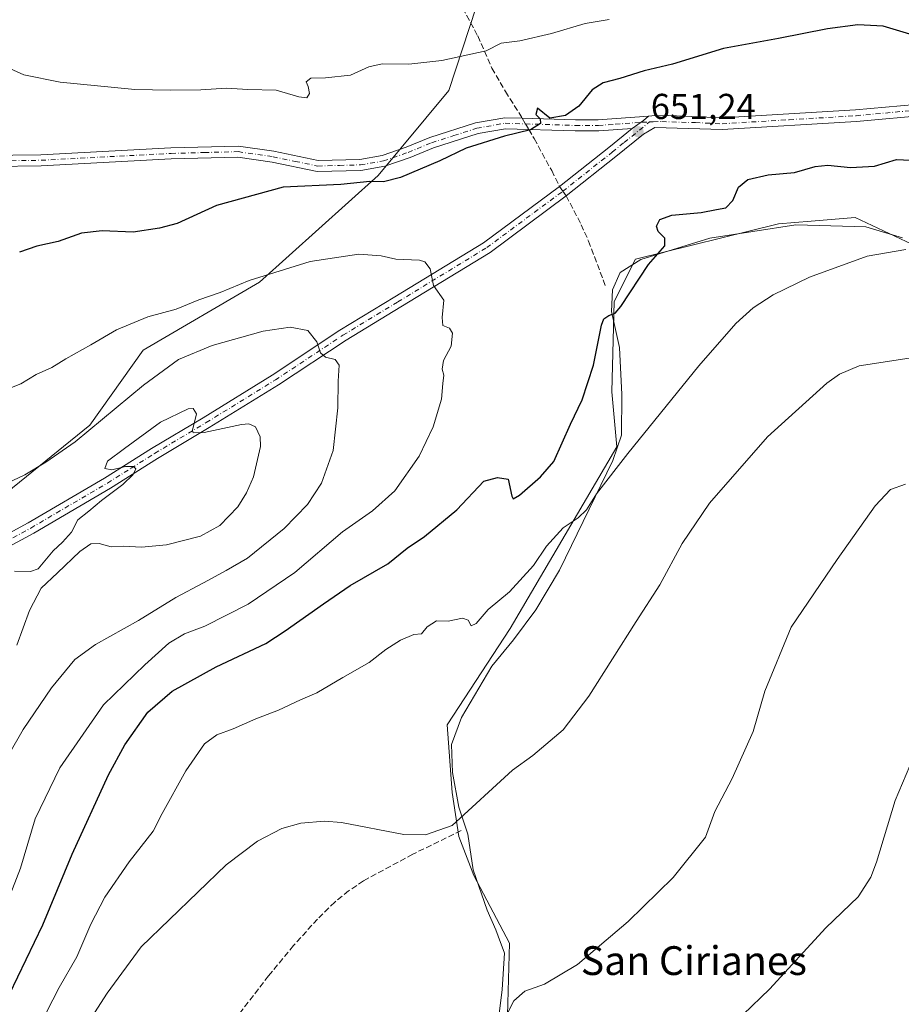
# Model space of a CAD drawing. Units: metres. Extents: x 546110 to 549560, y 4719333 to 4721670.
# Drawn here: x 546451 to 546696, y 4720416 to 4720690 of the extents above; entities that cross this region are included whole.
import ezdxf
from ezdxf.enums import TextEntityAlignment as Align

# ---------------------------------------------------------------- set-up
doc = ezdxf.new("R2010")
doc.units = ezdxf.units.M
doc.header["$MEASUREMENT"] = 0
doc.linetypes.add('DGN Style 3', pattern=[2.307223458686699, 1.648016756204785, -0.6592067024819142])
doc.linetypes.add('DGN Style 4', pattern=[2.6384748266838614, 1.318413404963828, -0.6592067024819142, 0.001648016756204785, -0.6592067024819142])
for name, color, linetype, lineweight in [('Arbolado forestal CxS', 92, 'Continuous', 0), ('Camino Cxs', 7, 'Continuous', 0), ('Camino eje', 30, 'DGN Style 4', 13), ('Cultivos herbáceos CxS', 92, 'Continuous', 0), ('Curva de nivel maestra', 30, 'Continuous', 30), ('Curva de nivel normal', 30, 'Continuous', 0), ('Espacio natural protegido', 121, 'Continuous', 13), ('Espacio natural protegido CxS', 121, 'Continuous', 0), ('Pista no pavimentada Cxs', 111, 'Continuous', 0), ('Pista no pavimentada eje', 91, 'DGN Style 4', 0), ('Punto de cota en terreno', 7, 'Continuous', 0), ('Rótulo de punto de cota en terreno', 7, 'Continuous', 0), ('Senda', 7, 'DGN Style 3', 0), ('Senda no paivmentada conexión', 7, 'DGN Style 3', 0), ('Suelo desnudo CxS', 253, 'Continuous', 0), ('Texto cartográfico', 7, 'Continuous', 0)]:
    doc.layers.add(name, color=color, linetype=linetype, lineweight=lineweight)
doc.styles.add('Style-Arial', font='txt')

# ---------------------------------------------------------------- blocks, each defined once
blk = doc.blocks.new('*U19')
at = {"layer": 'Espacio natural protegido CxS', "color": 121, "linetype": 'Continuous', "lineweight": 0, "flags": 128}
blk.add_lwpolyline([(546696.4859999999, 4720629.0631), (546686.2539999997, 4720632.142100002), (546666.8019999994, 4720632.732100002), (546642.8719999996, 4720629.029100002), (546623.6939999993, 4720623.015100001), (546617.9279999998, 4720619.4571), (546615.7489999994, 4720614.5801), (546615.5, 4720608.602100001), (546617.7529999994, 4720598.6111), (546618.423, 4720585.536100001), (546618.2919999993, 4720574.2231), (546615.9059999995, 4720567.180100001), (546601.0820000008, 4720536.6081), (546594.463000001, 4720525.6601), (546588.2960000006, 4720517.264099999), (546582.2389999996, 4720509.982100001), (546573.7789999993, 4720495.674099999), (546571.0180000003, 4720488.117100001), (546571.3089999994, 4720480.3721), (546573.0580000008, 4720470.758099999), (546575.5149999987, 4720463.225100001), (546577.0040000008, 4720453.345100001), (546580.9360000001, 4720442.121099998), (546583.3450000008, 4720436.582100002), (546583.9999999995, 4720434.848099999), (546585.7739999995, 4720430.1541), (546585.1100000005, 4720419.9731), (546582.2989999999, 4720397.6711)], dxfattribs=at)
blk = doc.blocks.new('5PATER')
at = {"layer": 'Suelo desnudo CxS', "linetype": 'Continuous', "lineweight": 0}
h = blk.add_hatch(color=51, dxfattribs=at)
edge = h.paths.add_edge_path()
edge.add_ellipse((0, 0), major_axis=(-0.1095731443231308, -0.1110710700762829), ratio=0.9994222409660322, start_angle=0, end_angle=360)

msp = doc.modelspace()

# ---------------------------------------------------------------- linework, layer by layer
at = {"layer": 'Arbolado forestal CxS', "color": 92, "linetype": 'Continuous', "lineweight": 0}
for points in [[(546445.4433000004, 4720556.731100001, 660.2829000000056), (546470.4005000005, 4720576.9659, 658.6830000000045), (546485.2402999997, 4720597.875499999, 656.1570999999967), (546517.6173, 4720616.761299999, 654.6826000000001), (546550.6687000003, 4720646.438899999, 649.2090000000027), (546570.2301000003, 4720670.046499999, 646.1965999999958), (546577.8857000005, 4720693.191099999, 642.4597999999969), (546615.0251000002, 4720700.4145, 641.8948999999993), (546640.4715, 4720703.445699999, 641.8004999999976), (546644.8375000004, 4720703.965700001, 641.6888000000035), (546687.3031000001, 4720711.4879, 640.8481000000029), (546715.1863000002, 4720716.438100001, 638.3500000000058)], [(546715.1863000002, 4720716.438100001, 638.3500000000058), (546687.3031000001, 4720711.4879, 640.8481000000029), (546644.8375000004, 4720703.965700001, 641.6888000000035), (546640.4715, 4720703.445699999, 641.8004999999976), (546615.0251000002, 4720700.4145, 641.8948999999993), (546577.8857000005, 4720693.191099999, 642.4597999999969), (546570.2301000003, 4720670.046499999, 646.1965999999958), (546550.6687000003, 4720646.438899999, 649.2090000000027), (546517.6173, 4720616.761299999, 654.6826000000001), (546485.2402999997, 4720597.875499999, 656.1570999999967), (546470.4005000005, 4720576.9659, 658.6830000000045), (546445.4433000004, 4720556.731100001, 660.2829000000056)], [(546445.4433000004, 4720556.731100001, 660.2829000000056), (546470.4005000005, 4720576.9659, 658.6830000000045), (546485.2402999997, 4720597.875499999, 656.1570999999967), (546517.6173, 4720616.761299999, 654.6826000000001), (546550.6687000003, 4720646.438899999, 649.2090000000027), (546570.2301000003, 4720670.046499999, 646.1965999999958), (546577.8857000005, 4720693.191099999, 642.4597999999969), (546615.0251000002, 4720700.4145, 641.8948999999993), (546640.4715, 4720703.445699999, 641.8004999999976), (546644.8375000004, 4720703.965700001, 641.6888000000035), (546687.3031000001, 4720711.4879, 640.8481000000029), (546715.1863000002, 4720716.438100001, 638.3500000000058)], [(546445.4433000004, 4720556.731100001, 660.2829000000056), (546470.4005000005, 4720576.9659, 658.6830000000045), (546485.2402999997, 4720597.875499999, 656.1570999999967), (546517.6173, 4720616.761299999, 654.6826000000001), (546550.6687000003, 4720646.438899999, 649.2090000000027), (546570.2301000003, 4720670.046499999, 646.1965999999958), (546577.8857000005, 4720693.191099999, 642.4597999999969), (546615.0251000002, 4720700.4145, 641.8948999999993), (546640.4715, 4720703.445699999, 641.8004999999976), (546644.8375000004, 4720703.965700001, 641.6888000000035), (546687.3031000001, 4720711.4879, 640.8481000000029), (546715.1863000002, 4720716.438100001, 638.3500000000058)], [(546749.4757000003, 4720603.597100001, 641.8168000000006), (546683.2603000002, 4720634.691099999, 647.0580000000045), (546671.0384999998, 4720633.700300001, 647.2902000000031), (546661.9561000001, 4720632.9641, 647.6328000000067), (546622.2264999999, 4720623.1765, 650.6184999999969), (546616.2583, 4720611.412900001, 650.4429999999993), (546615.5969000002, 4720586.2707, 648.2418999999937), (546616.9813000001, 4720570.913100001, 646.3257000000012), (546587.3749000002, 4720520.457900001, 643.6233999999968), (546569.7840999998, 4720493.5955, 641.8362999999954), (546571.1941000001, 4720474.790300001, 640.616200000004), (546573.0734999999, 4720462.567100001, 639.7793999999994), (546577.2429000001, 4720451.7531, 639.4005999999936), (546587.1688999999, 4720432.9495, 637.0391999999993), (546585.9672999998, 4720389.555299999, 631.6766999999963)], [(546585.9672999998, 4720389.555299999, 631.6766999999963), (546587.1688999999, 4720432.9495, 637.0391999999993), (546577.2429000001, 4720451.7531, 639.4005999999936), (546573.0734999999, 4720462.567100001, 639.7793999999994), (546571.1941000001, 4720474.790300001, 640.616200000004), (546569.7840999998, 4720493.5955, 641.8362999999954), (546587.3749000002, 4720520.457900001, 643.6233999999968), (546616.9813000001, 4720570.913100001, 646.3257000000012), (546615.5969000002, 4720586.2707, 648.2418999999937), (546616.2583, 4720611.412900001, 650.4429999999993), (546622.2264999999, 4720623.1765, 650.6184999999969), (546661.9561000001, 4720632.9641, 647.6328000000067), (546671.0384999998, 4720633.700300001, 647.2902000000031), (546683.2603000002, 4720634.691099999, 647.0580000000045), (546749.4757000003, 4720603.597100001, 641.8168000000006), (546790.9323000005, 4720573.655300001, 638.2477000000072), (546834.0635000002, 4720542.7687, 633.7992999999988), (546853.1195, 4720517.421499999, 631.4397999999928), (546869.0947000004, 4720506.137900001, 630.6699999999983), (546899.4102999996, 4720486.512900001, 628.7525000000023), (546924.8504999997, 4720472.7555, 626.846000000005), (546978.4039000003, 4720429.276900001, 622.5546999999933), (546984.7493000003, 4720426.069700001, 622.236699999994)]]:
    msp.add_polyline3d(points, dxfattribs=at)
at = {"layer": 'Camino Cxs', "color": 7, "linetype": 'Continuous', "lineweight": 0, "extrusion": (0.342434865843854, -0.7322190806419926, 0.5887219892260668), "elevation": -3268990.56830716, "flags": 128}
msp.add_lwpolyline([(2494959.984855015, 2381658.395920574), (2494963.750557594, 2381659.501402029), (2494965.552715858, 2381660.378141854)], dxfattribs=at)
at = {"layer": 'Camino Cxs', "color": 7, "linetype": 'Continuous', "lineweight": 0}
for points in [[(546441.1700999998, 4720651.940099999, 663.2773000000016), (546456.8101000004, 4720652.1801, 660.9231), (546492.9700999996, 4720654.100099999, 660.0032999999967), (546511.8101000004, 4720654.5801, 660.0676999999996), (546521.6501000002, 4720653.140100001, 659.5930999999982), (546533.9700999996, 4720650.5801, 658.5899000000063), (546545.5301000001, 4720650.9001, 656.4248999999982), (546551.7301000003, 4720651.940099999, 657.2448000000004), (546558.4101, 4720654.2601, 655.207899999994), (546564.9700999996, 4720656.9801, 654.2415000000037), (546577.6901000004, 4720661.0601, 650.875), (546585.8501000004, 4720662.5001, 649.386799999993), (546590.6901000004, 4720662.340100001, 649.8043999999937), (546605.4901000002, 4720661.860099999, 652.7416999999987), (546611.8501000004, 4720661.860099999, 653.158500000005), (546625.8393000001, 4720662.915899999, 654.2069999999949), (546624.4254999999, 4720661.684900001, 653.4983000000066), (546621.2901, 4720659.5001, 652.6046999999963), (546611.9600999998, 4720658.800100001, 654.0815000000002), (546605.4401000004, 4720658.800100001, 653.4878999999928), (546586.0701000001, 4720659.4301, 650.9271000000008), (546578.4200999998, 4720658.0801, 650.9844000000012), (546566.0201000003, 4720654.110099999, 655.1154999999999), (546559.4901000002, 4720651.4001, 655.0822999999946), (546552.4901000002, 4720648.970100001, 657.5880000000034), (546545.8201000001, 4720647.850099999, 656.2409000000043), (546533.6901000004, 4720647.5101, 658.7700999999943), (546521.1101000002, 4720650.130100001, 659.5641000000032), (546511.6201, 4720651.520099999, 660.0932999999932), (546493.0900999998, 4720651.040100001, 658.4413000000059), (546456.9101, 4720649.120100001, 658.7345000000059), (546443.7301000003, 4720648.920100001, 662.6652999999933)], [(546441.1700999998, 4720651.940099999, 663.2773000000016), (546456.8101000004, 4720652.1801, 660.9231), (546492.9700999996, 4720654.100099999, 660.0032999999967), (546511.8101000004, 4720654.5801, 660.0676999999996), (546521.6501000002, 4720653.140100001, 659.5930999999982), (546533.9700999996, 4720650.5801, 658.5899000000063), (546545.5301000001, 4720650.9001, 656.4248999999982), (546551.7301000003, 4720651.940099999, 657.2448000000004), (546558.4101, 4720654.2601, 655.207899999994), (546564.9700999996, 4720656.9801, 654.2415000000037), (546577.6901000004, 4720661.0601, 650.875), (546585.8501000004, 4720662.5001, 649.386799999993), (546590.6901000004, 4720662.340100001, 649.8043999999937), (546605.4901000002, 4720661.860099999, 652.7416999999987), (546611.8501000004, 4720661.860099999, 653.158500000005), (546625.8393000001, 4720662.915899999, 654.2069999999949)], [(546621.2901, 4720659.5001, 652.6046999999963), (546611.9600999998, 4720658.800100001, 654.0815000000002), (546605.4401000004, 4720658.800100001, 653.4878999999928), (546586.0701000001, 4720659.4301, 650.9271000000008), (546578.4200999998, 4720658.0801, 650.9844000000012), (546566.0201000003, 4720654.110099999, 655.1154999999999), (546559.4901000002, 4720651.4001, 655.0822999999946), (546552.4901000002, 4720648.970100001, 657.5880000000034), (546545.8201000001, 4720647.850099999, 656.2409000000043), (546533.6901000004, 4720647.5101, 658.7700999999943), (546521.1101000002, 4720650.130100001, 659.5641000000032), (546511.6201, 4720651.520099999, 660.0932999999932), (546493.0900999998, 4720651.040100001, 658.4413000000059), (546456.9101, 4720649.120100001, 658.7345000000059), (546443.7301000003, 4720648.920100001, 662.6652999999933)]]:
    msp.add_polyline3d(points, dxfattribs=at)
at = {"layer": 'Camino eje', "color": 30, "linetype": 'DGN Style 4', "lineweight": 13}
for points in [[(546443.1935000002, 4720650.441500001, 663.1352999999945), (546456.8601000002, 4720650.6501, 659.824299999993), (546493.0301000001, 4720652.5701, 659.3643000000011), (546502.2950999998, 4720652.8101, 660.0062000000034), (546511.7150999998, 4720653.050100001, 659.8833000000013), (546521.3800999997, 4720651.6351, 659.5953000000009), (546527.5401, 4720650.3551, 659.1304999999993), (546533.8300999999, 4720649.045100001, 658.6736999999994), (546539.8951000003, 4720649.215100001, 656.0678999999947), (546545.6750999996, 4720649.3751, 656.3160999999964), (546552.1101000002, 4720650.4551, 657.4130000000005), (546558.9501, 4720652.8301, 654.9253000000026), (546565.4951, 4720655.545100001, 654.6220999999932), (546571.6951000001, 4720657.530099999, 652.6690999999992), (546578.0551000005, 4720659.5701, 650.8671000000032), (546585.9600999998, 4720660.965100001, 650.1588999999949), (546591.5740999999, 4720660.781300001, 650.1135000000068)], [(546591.5740999999, 4720660.781300001, 650.1135000000068), (546605.4650999998, 4720660.3301, 653.1144000000058), (546611.9051000001, 4720660.3301, 653.6186000000016), (546616.5701000001, 4720660.6801, 652.9225000000006), (546623.9901000002, 4720661.2401, 653.3230999999942), (546626.0695000002, 4720661.306299999, 654.1538)]]:
    msp.add_polyline3d(points, dxfattribs=at)
at = {"layer": 'Cultivos herbáceos CxS', "color": 92, "linetype": 'Continuous', "lineweight": 0}
for points in [[(546585.9672999998, 4720389.555299999, 631.6766999999963), (546587.1688999999, 4720432.9495, 637.0391999999993), (546577.2429000001, 4720451.7531, 639.4005999999936), (546573.0734999999, 4720462.567100001, 639.7793999999994), (546571.1941000001, 4720474.790300001, 640.616200000004), (546569.7840999998, 4720493.5955, 641.8362999999954), (546587.3749000002, 4720520.457900001, 643.6233999999968), (546616.9813000001, 4720570.913100001, 646.3257000000012), (546615.5969000002, 4720586.2707, 648.2418999999937), (546616.2583, 4720611.412900001, 650.4429999999993), (546622.2264999999, 4720623.1765, 650.6184999999969), (546661.9561000001, 4720632.9641, 647.6328000000067), (546671.0384999998, 4720633.700300001, 647.2902000000031), (546683.2603000002, 4720634.691099999, 647.0580000000045), (546749.4757000003, 4720603.597100001, 641.8168000000006)], [(546585.9672999998, 4720389.555299999, 631.6766999999963), (546587.1688999999, 4720432.9495, 637.0391999999993), (546577.2429000001, 4720451.7531, 639.4005999999936), (546573.0734999999, 4720462.567100001, 639.7793999999994), (546571.1941000001, 4720474.790300001, 640.616200000004), (546569.7840999998, 4720493.5955, 641.8362999999954), (546587.3749000002, 4720520.457900001, 643.6233999999968), (546616.9813000001, 4720570.913100001, 646.3257000000012), (546615.5969000002, 4720586.2707, 648.2418999999937), (546616.2583, 4720611.412900001, 650.4429999999993), (546622.2264999999, 4720623.1765, 650.6184999999969), (546661.9561000001, 4720632.9641, 647.6328000000067), (546671.0384999998, 4720633.700300001, 647.2902000000031), (546683.2603000002, 4720634.691099999, 647.0580000000045), (546749.4757000003, 4720603.597100001, 641.8168000000006), (546790.9323000005, 4720573.655300001, 638.2477000000072), (546834.0635000002, 4720542.7687, 633.7992999999988), (546853.1195, 4720517.421499999, 631.4397999999928), (546869.0947000004, 4720506.137900001, 630.6699999999983), (546899.4102999996, 4720486.512900001, 628.7525000000023), (546924.8504999997, 4720472.7555, 626.846000000005), (546978.4039000003, 4720429.276900001, 622.5546999999933), (546984.7493000003, 4720426.069700001, 622.236699999994)]]:
    msp.add_polyline3d(points, dxfattribs=at)
at = {"layer": 'Curva de nivel maestra', "color": 30, "linetype": 'Continuous', "lineweight": 30, "elevation": 650, "flags": 128}
for points in [[(546700.3799999999, 4720685.200099999), (546691.0599999996, 4720687.940099999), (546684, 4720688.340100001), (546675.5800000001, 4720687.2401), (546661.9600000001, 4720684.540100001), (546646.6600000003, 4720681.7401), (546632.4600000001, 4720677.380100001), (546624.5599999996, 4720675.4901), (546617.8700000001, 4720673.380100001), (546613.1799999997, 4720672.170100001), (546610.1799999997, 4720670.2401), (546606.4500000002, 4720665.700099999), (546602.6900000004, 4720663.1501), (546598.3300000001, 4720662.360099999), (546594.9400000004, 4720665.190099999), (546594.4600000001, 4720663.4001), (546595.7000000002, 4720662.1601), (546595.7400000002, 4720660.9001), (546593, 4720659.1601), (546585.75, 4720657.360099999), (546575.1100000005, 4720654.040100001), (546567.7400000002, 4720650.470100001), (546556.8099999996, 4720645.840100001), (546552.0700000003, 4720644.630100001), (546548.3499999996, 4720644.720100001), (546540.2300000004, 4720643.950099999), (546524.1699999999, 4720643.200099999), (546505.7000000002, 4720638.090100001), (546494.7000000002, 4720633.110099999), (546489.7800000003, 4720631.7401), (546482.4800000004, 4720630.6601), (546473.9000000004, 4720631.0101), (546468.1500000004, 4720630.4101), (546461.6399999997, 4720628.100099999), (546455.7400000002, 4720626.720100001), (546450.9000000004, 4720625.0801)], [(546448.1200000001, 4720418.6801), (546457.3399999999, 4720438.0101), (546465.5, 4720457.6801), (546475.6399999997, 4720479.6801), (546480.1500000004, 4720488.110099999), (546486.5499999998, 4720497.120100001), (546493.3099999996, 4720503.040100001), (546505.6100000005, 4720509.7601), (546519.4000000004, 4720516.2401), (546524.7800000003, 4720519.7501), (546535.4500000002, 4720527.3201), (546542.8099999996, 4720532.360099999), (546553.29, 4720538.380100001), (546558.7000000002, 4720542.7601), (546563.5199999996, 4720546.050100001), (546572.54, 4720553.420100001), (546579.9800000004, 4720561.4301), (546583.8300000001, 4720562.460100001), (546586.7699999996, 4720562.0001), (546587.8099999996, 4720557.2601), (546588.1299999999, 4720556.4901), (546589.9400000004, 4720557.470100001), (546595.79, 4720562.5801), (546599.4400000004, 4720566.880100001), (546604.1399999997, 4720577.300100001), (546607.3600000005, 4720584.030099999), (546610.5499999998, 4720593.700099999), (546612.7699999996, 4720604.800100001), (546613.4299999997, 4720606.5701), (546614.7800000003, 4720607.440099999), (546616.5199999996, 4720608.100099999), (546618.1200000001, 4720609.960100001), (546625.8499999996, 4720621.670100001), (546630.3399999999, 4720626.850099999), (546630.3499999996, 4720628.9901), (546628.4800000004, 4720630.870100001), (546628.0599999996, 4720632.3201), (546628.9699999997, 4720634.1801), (546632.2800000003, 4720635.340100001), (546640.4299999997, 4720636.090100001), (546644.7199999997, 4720636.940099999), (546647.3099999996, 4720637.380100001), (546649.2699999996, 4720639.4801), (546650.8799999999, 4720643.210100001), (546653.4500000002, 4720645.280099999), (546659.0800000001, 4720646.640100001), (546666.4500000002, 4720647.210100001), (546672.1299999999, 4720648.9301), (546675.6900000004, 4720649.3101), (546682.0199999996, 4720648.600099999), (546688.6900000004, 4720649.040100001), (546694.79, 4720650.9001), (546700.5999999996, 4720650.5701)]]:
    msp.add_lwpolyline(points, dxfattribs=at)
at = {"layer": 'Curva de nivel normal', "color": 30, "linetype": 'Continuous', "lineweight": 0, "flags": 128}
for points, elevation in [([(546614.8399999999, 4720689.780099999), (546608.2199999997, 4720688.6801), (546598.8499999996, 4720685.880100001), (546590.04, 4720683.860099999), (546584.8499999996, 4720683.2401), (546580.6699999999, 4720681.130100001), (546568.3399999999, 4720678.360099999), (546559.1600000003, 4720677.380100001), (546551.7300000004, 4720677.440099999), (546547.9900000002, 4720676.600099999), (546542.9600000001, 4720674.290100001), (546535.9500000002, 4720673.540100001), (546531.9199999999, 4720673.520099999), (546530.5700000003, 4720672.5001), (546531.1100000005, 4720671.210100001), (546531.4900000002, 4720669.2401), (546530.7400000002, 4720668.030099999), (546528.5999999996, 4720668.3201), (546522.2300000004, 4720670.1501), (546514.4000000004, 4720670.3301), (546508.4500000002, 4720670.7301), (546501.3300000001, 4720670.2601), (546492.7800000003, 4720670.1601), (546482.9199999999, 4720670.3101), (546462.1799999997, 4720672.370100001), (546452.04, 4720674.420100001), (546444.2300000004, 4720677.950099999)], 645), ([(546447.1900000004, 4720443.5001), (546451.1100000005, 4720453.8101), (546455.1900000004, 4720467.530099999), (546462.0599999996, 4720481.700099999), (546474.2800000003, 4720499.2301), (546485.7400000002, 4720510.3301), (546492.4500000002, 4720516.340100001), (546496.7800000003, 4720518.9301), (546502.4500000002, 4720521.110099999), (546514.4800000004, 4720527.170100001), (546527.4600000001, 4720536.0101), (546540.6799999997, 4720547.350099999), (546549.0499999998, 4720553.110099999), (546555.2300000004, 4720558.720100001), (546562.0499999998, 4720568.3201), (546565.9199999999, 4720576.5101), (546568.2000000002, 4720584.190099999), (546568.6500000004, 4720588.530099999), (546568.8700000001, 4720590.9001), (546568.3899999997, 4720592.5801), (546568.79, 4720594.9301), (546570.8899999997, 4720598.940099999), (546571.3099999996, 4720602.540100001), (546570.4500000002, 4720603.950099999), (546568.5899999999, 4720604.6801), (546568.3799999999, 4720606.960100001), (546568.8399999999, 4720611.7501), (546565.9800000004, 4720615.780099999), (546565.04, 4720620.4801), (546563.5999999996, 4720622.440099999), (546562.1100000005, 4720622.9101), (546555.5499999998, 4720623.130100001), (546551.4600000001, 4720624.040100001), (546545.2699999996, 4720624.5701), (546531.6900000004, 4720622.4801), (546514.79, 4720617.200099999), (546506.7000000002, 4720613.890100001), (546500.7800000003, 4720611.840100001), (546494.4500000002, 4720609.280099999), (546486.5300000003, 4720607.130100001), (546477.8399999999, 4720603.5101), (546470.7400000002, 4720599.350099999), (546463.7599999999, 4720595.460100001), (546459.8399999999, 4720593.0601), (546455.5199999996, 4720591.100099999), (546451.2400000002, 4720588.4901), (546440.8899999997, 4720584.4001)], 655.0000000000001), ([(546452.9400000004, 4720403.0101), (546461.9400000004, 4720420.540100001), (546466.7999999998, 4720429.120100001), (546470.7100000001, 4720438.200099999), (546474.6299999999, 4720445.6801), (546481.3499999996, 4720455.550100001), (546488.0800000001, 4720464.0801), (546490.5499999998, 4720469.0101), (546497.1399999997, 4720480.840100001), (546502.2800000003, 4720488.350099999), (546505.7199999997, 4720490.880100001), (546510.3099999996, 4720492.530099999), (546516.6399999997, 4720495.290100001), (546522.9299999997, 4720497.670100001), (546529.0499999998, 4720500.540100001), (546533.5999999996, 4720502.550100001), (546540.7800000003, 4720506.780099999), (546548.1100000005, 4720510.940099999), (546552.7800000003, 4720514.550100001), (546556.7999999998, 4720517.210100001), (546560.5499999998, 4720518.7301), (546562.6799999997, 4720518.920100001), (546564.2599999999, 4720520.920100001), (546566.8200000003, 4720522.5801), (546570.1200000001, 4720522.4801), (546574.0999999996, 4720523.280099999), (546575.6600000003, 4720522.7501), (546576.5300000003, 4720521.170100001), (546577.8799999999, 4720521.790100001), (546581.2400000002, 4720525.7401), (546587.1200000001, 4720530.640100001), (546593.8200000003, 4720537.970100001), (546597.4500000002, 4720543.3101), (546602.04, 4720548.4001), (546606.29, 4720551.210100001), (546608.5599999996, 4720553.450099999), (546611.3799999999, 4720557.890100001), (546620.0599999996, 4720569.140100001), (546639.7699999996, 4720593.5001), (546650.1200000001, 4720605.290100001), (546654.9600000001, 4720609.5801), (546660.4500000002, 4720613.220100001), (546670.54, 4720618.100099999), (546686.6399999997, 4720623.970100001), (546697.4000000004, 4720625.850099999)], 645), ([(546438.7699999996, 4720556.800100001), (546452.3600000005, 4720563.190099999), (546458.1600000003, 4720566.700099999), (546466.4000000004, 4720572.360099999), (546485.3200000003, 4720588.090100001), (546495.0800000001, 4720595.2501), (546504.4500000002, 4720599.1601), (546518.6799999997, 4720603.110099999), (546526.1600000003, 4720604.210100001), (546531.0199999996, 4720603.280099999), (546533.5800000001, 4720600.1601), (546534.5499999998, 4720597.130100001), (546535.9800000004, 4720595.9001), (546538.6399999997, 4720595.220100001), (546539.75, 4720593.670100001), (546539.4600000001, 4720589.220100001), (546539.4299999997, 4720581.770099999), (546538.0899999999, 4720569.9101), (546534.8399999999, 4720560.890100001), (546531.0099999999, 4720554.9001), (546524.5, 4720548.2601), (546514.2699999996, 4720539.9801), (546508.3399999999, 4720536.600099999), (546502.0099999999, 4720533.130100001), (546494.3399999999, 4720529.090100001), (546484, 4720522.6601), (546472.0099999999, 4720515.9301), (546466.25, 4720511.790100001), (546459.7999999998, 4720503.960100001), (546451.8899999997, 4720492.350099999), (546447.9299999997, 4720485.350099999)], 660), ([(546468.4000000004, 4720408.380100001), (546475.2400000002, 4720419.0101), (546484.7199999997, 4720431.9001), (546508.3799999999, 4720454.700099999), (546517.0599999996, 4720461.2301), (546523.8099999996, 4720464.7601), (546529.0800000001, 4720466.3201), (546535.7100000001, 4720466.840100001), (546540.4699999997, 4720466.420100001), (546557.7199999997, 4720463.170100001), (546563.7699999996, 4720463.040100001), (546571.1799999997, 4720465.6601), (546588, 4720481.0601), (546593.6200000001, 4720485.0801), (546602.0999999996, 4720492.280099999), (546609.2000000002, 4720501.5801), (546622.3799999999, 4720522.4001), (546628.9400000004, 4720532.600099999), (546635.1500000004, 4720544.020099999), (546642.7400000002, 4720555.280099999), (546658.8899999997, 4720573.720100001), (546675.4400000004, 4720588.700099999), (546678.9100000003, 4720591.1601), (546684.3600000005, 4720593.450099999), (546698.29, 4720595.610099999)], 640), ([(546449.4400000004, 4720536.350099999), (546453.9100000003, 4720536.270099999), (546456.04, 4720537.050100001), (546460.2000000002, 4720542.0001), (546462.8600000005, 4720544.420100001), (546465.3399999999, 4720547.200099999), (546467.1399999997, 4720550.690099999), (546470.2000000002, 4720553.100099999), (546473.6799999997, 4720556.030099999), (546479.6399999997, 4720560.4901), (546482.5300000003, 4720563.210100001), (546483.2300000004, 4720564.8301), (546482.5599999996, 4720565.5101), (546480.3300000001, 4720565.440099999), (546476.5499999998, 4720564.5701), (546474.6500000004, 4720564.9001), (546475.3600000005, 4720566.9801), (546480.1100000005, 4720570.5001), (546490.1100000005, 4720577.850099999), (546497.7999999998, 4720581.540100001), (546499.1600000003, 4720581.640100001), (546500.0999999996, 4720580.170100001), (546499.0300000003, 4720575.600099999), (546499.2000000002, 4720574.8201), (546502.25, 4720574.960100001), (546512.5899999999, 4720577.120100001), (546514.6500000004, 4720577.340100001), (546516.5, 4720576.5001), (546517.7800000003, 4720573.7501), (546517.8700000001, 4720571.030099999), (546515.9699999997, 4720562.610099999), (546514.0300000003, 4720558.140100001), (546511.5499999998, 4720554.300100001), (546506.5999999996, 4720549.050100001), (546501.2300000004, 4720546.100099999), (546491.75, 4720543.720100001), (546484.7599999999, 4720543.040100001), (546479.7800000003, 4720543.350099999), (546476.3399999999, 4720543.1501), (546473.0499999998, 4720544.0801), (546470.7300000004, 4720543.9301), (546467.6200000001, 4720541.860099999), (546461.4000000004, 4720535.9001), (546456.9000000004, 4720531.6601), (546453.6500000004, 4720525.4001), (546450.1699999999, 4720515.8101)], 665), ([(546697.2400000002, 4720560.5801), (546693.1500000004, 4720559.110099999), (546688.8600000005, 4720554.550100001), (546678.2800000003, 4720539.6501), (546665.4500000002, 4720520.840100001), (546658.2000000002, 4720503.020099999), (546654.9400000004, 4720491.780099999), (546649.0800000001, 4720478.700099999), (546644.2999999998, 4720469.530099999), (546641.6399999997, 4720462.4001), (546632.6299999999, 4720451.1601), (546620.1399999997, 4720438.940099999), (546606.0599999996, 4720426.940099999), (546596.8700000001, 4720421.4801), (546591.3899999997, 4720419.530099999), (546588.3499999996, 4720416.8201), (546584.7000000002, 4720409.780099999)], 635), ([(546698.4400000004, 4720482.2401), (546694.4000000004, 4720472.620100001), (546689.2100000001, 4720455.420100001), (546687.6200000001, 4720451.2501), (546684.1600000003, 4720445.8101), (546675.1299999999, 4720437.140100001), (546659.5, 4720420.100099999), (546644.7699999996, 4720406.0101)], 630)]:
    msp.add_lwpolyline(points, dxfattribs=dict(at, elevation=elevation))
at = {"layer": 'Espacio natural protegido', "color": 121, "linetype": 'Continuous', "lineweight": 13, "flags": 128}
msp.add_lwpolyline([(546696.4859999986, 4720629.063100001), (546686.2539999984, 4720632.142100003), (546666.8019999982, 4720632.732100002), (546642.8720000006, 4720629.029100004), (546623.6940000004, 4720623.015100002), (546617.9279999986, 4720619.457099999), (546615.7489999981, 4720614.580100001), (546615.4999999988, 4720608.602100002), (546617.7529999982, 4720598.611100002), (546618.4229999987, 4720585.536100003), (546618.2920000004, 4720574.223100001), (546615.9060000004, 4720567.180100001), (546601.0819999994, 4720536.6081), (546594.4629999998, 4720525.660100001), (546588.2959999992, 4720517.2641), (546582.2389999982, 4720509.982100001), (546573.7790000002, 4720495.674099999), (546571.0179999988, 4720488.117100002), (546571.3090000004, 4720480.372100002), (546573.0579999995, 4720470.7581), (546575.5149999997, 4720463.225100001), (546577.0039999995, 4720453.345100002), (546580.9359999987, 4720442.121099997), (546583.3449999995, 4720436.582100002), (546583.9999999983, 4720434.8481), (546585.7740000003, 4720430.154100001), (546585.1099999992, 4720419.973100001), (546582.2989999986, 4720397.671100001)], dxfattribs=at)
at = {"layer": 'Pista no pavimentada Cxs', "color": 111, "linetype": 'Continuous', "lineweight": 0, "extrusion": (0.342434865843854, -0.7322190806419926, 0.5887219892260668), "elevation": -3268990.56830716, "flags": 128}
msp.add_lwpolyline([(2494959.984855015, 2381658.395920574), (2494963.750557594, 2381659.501402029), (2494965.552715858, 2381660.378141854)], dxfattribs=at)
at = {"layer": 'Pista no pavimentada Cxs', "color": 111, "linetype": 'Continuous', "lineweight": 0}
for points in [[(546438.4001000002, 4720541.780099999, 665.0718999999954), (546453.2401000002, 4720549.780099999, 665.3858000000037), (546474.4801000003, 4720562.2601, 665.414499999999), (546487.6101000002, 4720570.5001, 665.9421000000002), (546501.9700999996, 4720579.0601, 665.0135000000009), (546521.1700999998, 4720590.9001, 662.806700000001), (546539.9700999996, 4720603.380100001, 659.1481000000058), (546555.2901, 4720612.6601, 656.7244000000064), (546579.9301000005, 4720627.700099999, 653.4707000000053), (546601.0853000004, 4720643.3617, 652.315300000002), (546614.7301000003, 4720654.1801, 654.0194999999949), (546621.2901, 4720659.5001, 652.6046999999963), (546624.4254999999, 4720661.684900001, 653.4983000000066), (546625.8393000001, 4720662.915899999, 654.2069999999949), (546626.6901000004, 4720662.9801, 654.5025000000023), (546631.4501, 4720663.0601, 654.8856999999989), (546646.2500999998, 4720662.420100001, 656.2878999999957), (546683.4101, 4720664.6501, 654.6113000000041), (546704.2100999998, 4720666.5701, 657.0144)], [(546625.8393000001, 4720662.915899999, 654.2069999999949), (546626.6901000004, 4720662.9801, 654.5025000000023), (546631.4501, 4720663.0601, 654.8856999999989), (546646.2500999998, 4720662.420100001, 656.2878999999957), (546683.4101, 4720664.6501, 654.6113000000041), (546704.2100999998, 4720666.5701, 657.0144)], [(546704.1001000004, 4720663.3301, 655.5313000000025), (546683.6501000002, 4720661.440099999, 653.7844999999943), (546646.2701000003, 4720659.190099999, 655.0840999999928), (546627.5900999998, 4720659.770099999, 654.9519), (546624.4501, 4720657.920100001, 653.5106999999989), (546616.7401000002, 4720651.6601, 654.4187999999995), (546602.9301000005, 4720640.7401, 652.242499999993), (546581.7301000003, 4720625.020099999, 653.9523000000045), (546556.9600999998, 4720609.9001, 657.8024000000005), (546541.6901000004, 4720600.6501, 659.4088999999949), (546522.9001000002, 4720588.1801, 663.686799999996), (546503.6401000004, 4720576.300100001, 666.0213999999978), (546489.2901, 4720567.7501, 667.4279999999999), (546476.1601, 4720559.5001, 667.462400000004), (546454.8300999999, 4720546.970100001, 665.2507999999943), (546439.8701, 4720538.9101, 666.1281000000017)], [(546704.1001000004, 4720663.3301, 655.5313000000025), (546683.6501000002, 4720661.440099999, 653.7844999999943), (546646.2701000003, 4720659.190099999, 655.0840999999928), (546627.5900999998, 4720659.770099999, 654.9519), (546624.4501, 4720657.920100001, 653.5106999999989), (546616.7401000002, 4720651.6601, 654.4187999999995), (546602.9301000005, 4720640.7401, 652.242499999993), (546581.7301000003, 4720625.020099999, 653.9523000000045), (546556.9600999998, 4720609.9001, 657.8024000000005), (546541.6901000004, 4720600.6501, 659.4088999999949), (546522.9001000002, 4720588.1801, 663.686799999996), (546503.6401000004, 4720576.300100001, 666.0213999999978), (546489.2901, 4720567.7501, 667.4279999999999), (546476.1601, 4720559.5001, 667.462400000004), (546454.8300999999, 4720546.970100001, 665.2507999999943), (546439.8701, 4720538.9101, 666.1281000000017)], [(546438.4001000002, 4720541.780099999, 665.0718999999954), (546453.2401000002, 4720549.780099999, 665.3858000000037), (546474.4801000003, 4720562.2601, 665.414499999999), (546487.6101000002, 4720570.5001, 665.9421000000002), (546501.9700999996, 4720579.0601, 665.0135000000009), (546521.1700999998, 4720590.9001, 662.806700000001), (546539.9700999996, 4720603.380100001, 659.1481000000058), (546555.2901, 4720612.6601, 656.7244000000064), (546579.9301000005, 4720627.700099999, 653.4707000000053), (546601.0853000004, 4720643.3617, 652.315300000002), (546614.7301000003, 4720654.1801, 654.0194999999949), (546621.2901, 4720659.5001, 652.6046999999963)]]:
    msp.add_polyline3d(points, dxfattribs=at)
at = {"layer": 'Pista no pavimentada eje', "color": 91, "linetype": 'DGN Style 4', "lineweight": 0}
for points in [[(546626.0695000002, 4720661.306299999, 654.1538), (546627.1401000004, 4720661.3751, 654.5718999999954), (546629.5201000003, 4720661.415100001, 654.7796999999991), (546638.8601000002, 4720661.1251, 654.6267999999982), (546646.2600999996, 4720660.8051, 655.6883999999991), (546664.9501, 4720661.9301, 655.4235999999946), (546683.5301000001, 4720663.045100001, 653.6276999999973), (546704.1551000001, 4720664.950099999, 656.2859999999928), (546716.9700999996, 4720662.905099999, 653.1876000000047), (546726.7050999999, 4720661.040100001, 653.7957000000024), (546735.9650999998, 4720661.120100001, 653.2765999999974), (546740.8051000005, 4720661.040100001, 654.0528000000049), (546745.8450999996, 4720660.960100001, 654.4734000000026), (546759.5050999997, 4720657.655099999, 652.8706999999995), (546765.2251000004, 4720655.9351, 654.2544000000053), (546770.8701, 4720654.2401, 653.5381999999954), (546784.9151, 4720649.3201, 653.0534000000043), (546800.7301000003, 4720641.7501, 652.0788999999932), (546825.1601, 4720630.6801, 651.0574999999953), (546846.3450999996, 4720622.9101, 648.8214000000007), (546871.5601000004, 4720612.440099999, 647.8482999999978), (546891.3750999998, 4720604.4801, 647.674199999994), (546893.1951000001, 4720603.9801, 647.7924999999959), (546894.1349, 4720603.7237, 648.157600000006)], [(546601.9501, 4720642.020099999, 652.1272000000026), (546615.7351000002, 4720652.920100001, 653.960699999996), (546619.0151000004, 4720655.5801, 653.3086000000039), (546626.0695000002, 4720661.306299999, 654.1538)], [(546446.6151000002, 4720544.3751, 664.7667999999976), (546454.0351, 4720548.3751, 665.2311000000045), (546475.3201000001, 4720560.880100001, 666.3462000000001), (546481.8850999996, 4720565.005100001, 665.9337999999989), (546488.4501, 4720569.1251, 666.5412999999971), (546502.8051000005, 4720577.6801, 665.1061000000045), (546522.0351, 4720589.540100001, 663.1091000000015), (546540.8300999999, 4720602.015100001, 658.8684000000068), (546556.1250999998, 4720611.280099999, 657.0872999999992), (546580.8300999999, 4720626.360099999, 653.6447000000044), (546601.9501, 4720642.020099999, 652.1272000000026)]]:
    msp.add_polyline3d(points, dxfattribs=at)
at = {"layer": 'Senda', "color": 7, "linetype": 'DGN Style 3', "lineweight": 0}
for points in [[(546527.4600999998, 4720777.390100001, 632.6542000000045), (546536.3601000002, 4720760.9101, 638.0828000000038), (546544.0100999996, 4720746.5001, 640.5696000000025), (546557.3701, 4720723.0601, 642.9042999999947), (546567.4001000002, 4720704.770099999, 644.5932999999932), (546571.9301000005, 4720697.0601, 651.4756999999954), (546578.3300999999, 4720685.220100001, 646.8466999999946), (546582.2801000001, 4720676.270099999, 647.6597000000038), (546586.0289000003, 4720669.786499999, 650.9342000000033), (546590.6901000004, 4720662.340100001, 649.8043999999937)], [(546592.4962999999, 4720659.221100001, 650.1839000000036), (546594.0085000005, 4720656.662900001, 650.7103000000062), (546598.8768999996, 4720647.7729, 652.4615999999951), (546601.0853000004, 4720643.3617, 652.315300000002)], [(546602.9301000005, 4720640.7401, 652.242499999993), (546607.0900999998, 4720632.7401, 652.5234999999957), (546609.1401000004, 4720628.170100001, 654.0121000000072), (546613.9301000005, 4720615.460100001, 651.9973000000027)], [(546573.7200999996, 4720464.2601, 641.8310999999958), (546560.2200999996, 4720457.630100001, 645.5160999999935), (546546.5601000004, 4720450.2601, 644.9869999999937), (546542.4001000002, 4720447.470100001, 644.234700000001), (546538.5301000001, 4720444.3101, 644.1429000000062), (546533.7600999996, 4720439.590100001, 644.6600000000036), (546527.0701000001, 4720432.220100001, 647.0939999999973), (546520.1401000004, 4720423.8101, 640.2917000000016), (546510.8400999998, 4720411.780099999, 639.2344000000012)]]:
    msp.add_polyline3d(points, dxfattribs=at)
at = {"layer": 'Senda no paivmentada conexión', "color": 7, "linetype": 'DGN Style 3', "lineweight": 0, "extrusion": (-0.08384984490200206, 0.1478564912214615, 0.9854479496724261), "elevation": 652789.3736723842, "flags": 128}
msp.add_lwpolyline([(-2804158.702014475, -3780737.327760959), (-2804158.702014475, -3780735.509284606)], dxfattribs=at)
at = {"layer": 'Senda no paivmentada conexión', "color": 7, "linetype": 'DGN Style 3', "lineweight": 0, "extrusion": (-0.01975048308813251, 0.0334143393126267, 0.9992464162287931), "elevation": 147591.9370708069, "flags": 128}
msp.add_lwpolyline([(-2872587.824164554, -3782837.135828326), (-2872587.824164554, -3782835.32209377)], dxfattribs=at)
at = {"layer": 'Senda no paivmentada conexión', "color": 7, "linetype": 'DGN Style 3', "lineweight": 0, "extrusion": (0.0634087929162013, -0.0983686825419489, 0.9931278504179972), "elevation": -429056.3207235833, "flags": 128}
msp.add_lwpolyline([(3017048.348033364, 3646447.155740085), (3017048.348033364, 3646445.548521615)], dxfattribs=at)
at = {"layer": 'Senda no paivmentada conexión', "color": 7, "linetype": 'DGN Style 3', "lineweight": 0, "extrusion": (-0.04336851444713681, 0.05664459023697686, 0.9974520351132348), "elevation": 244343.9839170669, "flags": 128}
msp.add_lwpolyline([(-3303732.849888268, -3407180.722114617), (-3303732.849888268, -3407179.1059172)], dxfattribs=at)

# ---------------------------------------------------------------- block references
at = {"layer": 'Espacio natural protegido CxS', "color": 121, "linetype": 'Continuous', "lineweight": 0}
msp.add_blockref('*U19', (0, 0), dxfattribs=at)
at = {"layer": 'Punto de cota en terreno', "color": 7, "linetype": 'Continuous', "lineweight": 0, "xscale": 10, "yscale": 10, "zscale": 10}
msp.add_blockref('5PATER', (546622.9199999999, 4720658.600000001, 651.2400000000052), dxfattribs=at)

# ---------------------------------------------------------------- texts
at = {"layer": 'Rótulo de punto de cota en terreno', "color": 7, "linetype": 'Continuous', "lineweight": 0, "style": 'Style-Arial'}
msp.add_text('651,24', height=7.000000000000002, dxfattribs=at).set_placement((546626.4478000002, 4720662.127800001))
at = {"layer": 'Texto cartográfico', "color": 7, "linetype": 'Continuous', "lineweight": 0, "style": 'Style-Arial'}
msp.add_text('San Cirianes', height=8, dxfattribs=at).set_placement((546638.4183048784, 4720428.050150001), align=Align.MIDDLE_CENTER)

doc.saveas('drawing.dxf')
